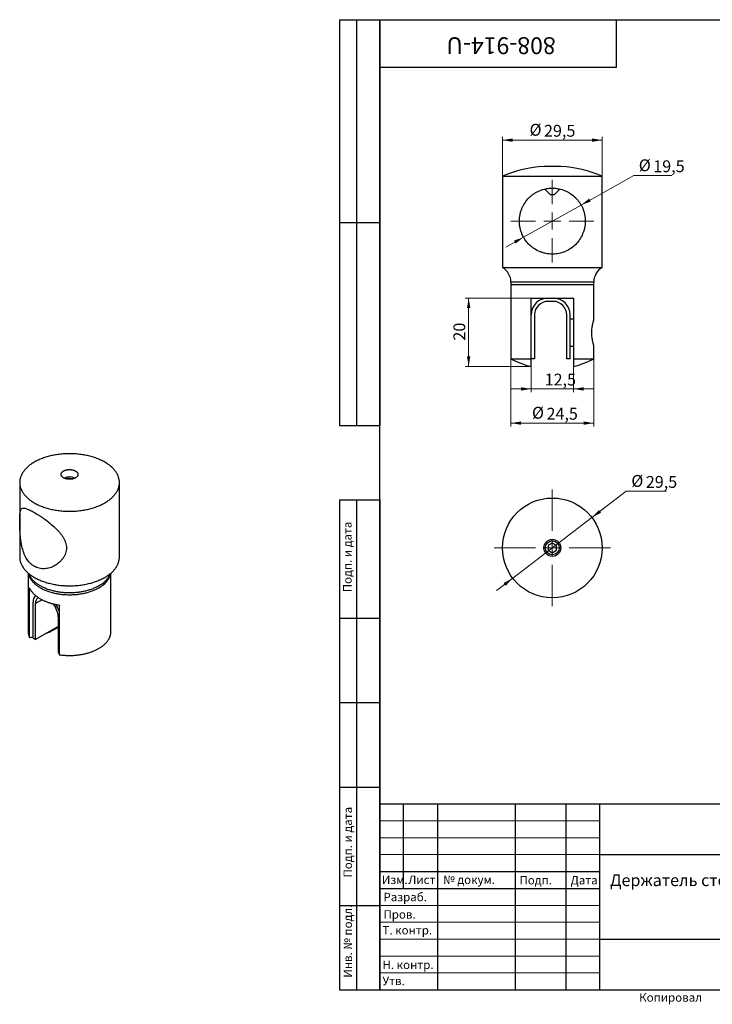
# Model space of a CAD drawing. Units: millimetres. Extents: x -87 to 249, y -18 to 292.
# Drawn here: x -87 to 118, y 1 to 292 of the extents above; entities that cross this region are included whole.
import ezdxf

# ---------------------------------------------------------------- set-up
doc = ezdxf.new("R2010")
doc.units = ezdxf.units.MM
doc.styles.add('SLDTEXTSTYLE0', font='TXT', dxfattribs={"width": 0.7, "bigfont": 'bigfont'})
doc.styles.add('SLDTEXTSTYLE1', font='TXT', dxfattribs={"width": 0.7})
doc.dimstyles.new('SLDDIMSTYLE0', dxfattribs={"dimtxt": 3.5, "dimasz": 3, "dimexe": 0, "dimexo": 0.0625, "dimgap": 0.875, "dimtad": 2, "dimdec": 3, "dimrnd": 1e-09, "dimzin": 12, "dimdsep": 46, "dimtxsty": 'SLDTEXTSTYLE1', "dimsah": 1, "dimcen": 0.09, "dimadec": 0, "dimazin": 3, "dimtfac": 1, "dimtdec": 3, "dimtofl": 0, "dimtmove": 0, "dimatfit": 3, "dimfxl": 1, "dimfrac": 2, "dimtolj": 1, "dimtzin": 12, "dimarcsym": 0})
doc.dimstyles.new('SLDDIMSTYLE1', dxfattribs={"dimtxt": 3.5, "dimasz": 3, "dimexe": 0, "dimexo": 0.0625, "dimgap": 0.875, "dimtad": 2, "dimdec": 3, "dimrnd": 1e-09, "dimzin": 12, "dimdsep": 46, "dimtxsty": 'SLDTEXTSTYLE1', "dimsah": 1, "dimcen": 0.09, "dimadec": 0, "dimazin": 3, "dimtfac": 1, "dimtdec": 3, "dimtmove": 0, "dimatfit": 0, "dimfxl": 1, "dimfrac": 2, "dimtolj": 1, "dimtzin": 12, "dimarcsym": 0})
doc.dimstyles.new('SLDDIMSTYLE2', dxfattribs={"dimtxt": 3.5, "dimasz": 3, "dimexe": 0, "dimexo": 0.0625, "dimgap": 0.875, "dimtad": 2, "dimdec": 0, "dimrnd": 1e-09, "dimzin": 12, "dimdsep": 46, "dimtxsty": 'SLDTEXTSTYLE1', "dimsah": 1, "dimcen": 0.09, "dimadec": 0, "dimazin": 3, "dimtfac": 1, "dimtdec": 3, "dimtofl": 0, "dimtmove": 0, "dimatfit": 3, "dimfxl": 1, "dimfrac": 2, "dimtolj": 1, "dimtzin": 12, "dimarcsym": 0})
doc.dimstyles.new('SLDDIMSTYLE3', dxfattribs={"dimtxt": 3.5, "dimasz": 3, "dimexe": 0, "dimexo": 0.0625, "dimgap": 0.875, "dimtad": 0, "dimtih": 1, "dimtoh": 1, "dimdec": 3, "dimrnd": 1e-09, "dimzin": 12, "dimdsep": 46, "dimtxsty": 'SLDTEXTSTYLE1', "dimsah": 1, "dimcen": 0, "dimadec": 0, "dimazin": 3, "dimtfac": 1, "dimtdec": 3, "dimtmove": 0, "dimatfit": 3, "dimfxl": 1, "dimfrac": 2, "dimtolj": 1, "dimtzin": 12, "dimarcsym": 0})

# ---------------------------------------------------------------- blocks, each defined once
blk = doc.blocks.new('_D')
at = {"color": 7, "linetype": 'Continuous', "lineweight": 0}
for p, q in [((56.23, 245.67), (56.23, 257.37)), ((85.73, 256.37), (56.23, 256.37)), ((85.73, 245.67), (85.73, 257.37))]:
    blk.add_line(p, q, dxfattribs=at)
at = {"color": 7, "linetype": 'Continuous', "lineweight": 18}
for points in [[(56.23, 256.37), (59.23, 255.87), (59.23, 256.87)], [(85.73, 256.37), (82.73, 256.87), (82.73, 255.87)]]:
    blk.add_solid(points, dxfattribs=at)
at = {"color": 7, "linetype": 'Continuous', "lineweight": 18, "char_height": 3.5, "attachment_point": 1, "style": 'SLDTEXTSTYLE1'}
for s, insert in [('%%c', (64.24, 261.18)), ('29,5', (68.52, 260.89))]:
    blk.add_mtext(s, dxfattribs=dict(at, insert=insert))
blk = doc.blocks.new('_D_1')
at = {"color": 7, "linetype": 'Continuous', "lineweight": 0}
for p, q in [((58.73, 191.67), (58.73, 171.66)), ((83.23, 191.67), (83.23, 171.66)), ((83.23, 172.66), (58.73, 172.66))]:
    blk.add_line(p, q, dxfattribs=at)
at = {"color": 7, "linetype": 'Continuous', "lineweight": 18}
for points in [[(58.73, 172.66), (61.73, 172.16), (61.73, 173.16)], [(83.23, 172.66), (80.23, 173.16), (80.23, 172.16)]]:
    blk.add_solid(points, dxfattribs=at)
at = {"color": 7, "linetype": 'Continuous', "lineweight": 18, "char_height": 3.5, "attachment_point": 1, "style": 'SLDTEXTSTYLE1'}
for s, insert in [('%%c', (64.97, 177.47)), ('24,5', (69.26, 177.18))]:
    blk.add_mtext(s, dxfattribs=dict(at, insert=insert))
blk = doc.blocks.new('_D_2')
at = {"color": 7, "linetype": 'Continuous', "lineweight": 0}
for p, q in [((64.73, 189.42), (64.73, 181.78)), ((77.23, 189.42), (77.23, 181.78)), ((64.73, 182.78), (58.73, 182.78)), ((64.73, 182.78), (77.23, 182.78)), ((77.23, 182.78), (83.23, 182.78))]:
    blk.add_line(p, q, dxfattribs=at)
at = {"color": 7, "linetype": 'Continuous', "lineweight": 18}
for points in [[(64.73, 182.78), (61.73, 183.28), (61.73, 182.28)], [(77.23, 182.78), (80.23, 182.28), (80.23, 183.28)]]:
    blk.add_solid(points, dxfattribs=at)
at = {"color": 7, "linetype": 'Continuous', "lineweight": 18, "insert": (68.72, 187.29), "char_height": 3.5, "attachment_point": 1, "style": 'SLDTEXTSTYLE1'}
blk.add_mtext('12,5', dxfattribs=at)
blk = doc.blocks.new('_D_3')
at = {"color": 7, "linetype": 'Continuous', "lineweight": 0}
for p, q in [((64.73, 209.67), (45.23, 209.67)), ((46.23, 209.67), (46.23, 189.42)), ((64.73, 189.42), (45.23, 189.42))]:
    blk.add_line(p, q, dxfattribs=at)
at = {"color": 7, "linetype": 'Continuous', "lineweight": 18}
for points in [[(46.23, 209.67), (45.73, 206.67), (46.73, 206.67)], [(46.23, 189.42), (46.73, 192.42), (45.73, 192.42)]]:
    blk.add_solid(points, dxfattribs=at)
at = {"color": 7, "linetype": 'Continuous', "lineweight": 18, "insert": (41.72, 197.07), "char_height": 3.5, "attachment_point": 1, "rotation": 90, "style": 'SLDTEXTSTYLE1'}
blk.add_mtext('20', dxfattribs=at)
blk = doc.blocks.new('_D_4')
at = {"color": 7, "linetype": 'Continuous', "lineweight": 0}
for p, q in [((79.5, 237.18), (95.06, 245.87)), ((95.06, 245.87), (106.36, 245.87)), ((62.47, 227.66), (79.5, 237.18)), ((62.47, 227.66), (57.24, 224.74))]:
    blk.add_line(p, q, dxfattribs=at)
at = {"color": 7, "linetype": 'Continuous', "lineweight": 18}
for points in [[(79.5, 237.18), (82.36, 238.2), (81.87, 239.08)], [(62.47, 227.66), (59.61, 226.64), (60.1, 225.76)]]:
    blk.add_solid(points, dxfattribs=at)
at = {"color": 7, "linetype": 'Continuous', "lineweight": 18, "char_height": 3.5, "attachment_point": 1, "style": 'SLDTEXTSTYLE1'}
for s, insert in [('%%c', (96.56, 250.68)), ('19,5', (100.85, 250.39))]:
    blk.add_mtext(s, dxfattribs=dict(at, insert=insert))
blk = doc.blocks.new('SW_CENTERMARKSYMBOL_0')
at = {"color": 0, "linetype": 'Continuous', "lineweight": 18}
for p, q in [((0, 5), (0, 12.25)), ((-5, 0), (-12.25, 0)), ((0, 0), (-2.5, 0)), ((0, 0), (0, 2.5)), ((0, 0), (0, -2.5)), ((0, 0), (2.5, 0)), ((5, 0), (12.25, 0)), ((0, -5), (0, -12.25))]:
    blk.add_line(p, q, dxfattribs=at)
blk = doc.blocks.new('_D_6')
at = {"color": 7, "linetype": 'Continuous', "lineweight": 0}
for p, q in [((82.7, 144.72), (92.86, 152.5)), ((92.86, 152.5), (104.79, 152.5)), ((59.27, 126.78), (82.7, 144.72)), ((59.27, 126.78), (54.51, 123.13))]:
    blk.add_line(p, q, dxfattribs=at)
at = {"color": 7, "linetype": 'Continuous', "lineweight": 18}
for points in [[(82.7, 144.72), (85.38, 146.14), (84.77, 146.94)], [(59.27, 126.78), (56.59, 125.35), (57.2, 124.56)]]:
    blk.add_solid(points, dxfattribs=at)
at = {"color": 7, "linetype": 'Continuous', "lineweight": 18, "char_height": 3.5, "attachment_point": 1, "style": 'SLDTEXTSTYLE1'}
for s, insert in [('%%c', (94.36, 157.31)), ('29,5', (98.64, 157.01))]:
    blk.add_mtext(s, dxfattribs=dict(at, insert=insert))
blk = doc.blocks.new('SW_CENTERMARKSYMBOL_1')
at = {"color": 0, "linetype": 'Continuous', "lineweight": 18}
for p, q in [((0, 5), (0, 17.25)), ((-5, 0), (-17.25, 0)), ((0, 0), (-2.5, 0)), ((0, 0), (0, 2.5)), ((0, 0), (0, -2.5)), ((0, 0), (2.5, 0)), ((5, 0), (17.25, 0)), ((0, -5), (0, -17.25))]:
    blk.add_line(p, q, dxfattribs=at)

msp = doc.modelspace()

# ---------------------------------------------------------------- linework, layer by layer
at = {"color": 7, "linetype": 'Continuous', "lineweight": 25}
for p, q in [((8, 292), (20, 292)), ((8, 292), (8, 172)), ((13, 292), (13, 172)), ((20, 5), (20, 292)), ((20, 292), (205, 292)), ((20, 278), (20, 292)), ((20, 292), (90, 292)), ((20, 292), (20, 172)), ((90, 278), (90, 292)), ((90, 292), (157, 292)), ((20, 278), (90, 278)), ((73.4843, 248.5861), (68.4843, 248.5861)), ((56.2343, 245.6689), (56.2343, 218.6689)), ((56.2343, 245.6689), (70.9843, 245.6689)), ((70.9843, 245.6689), (85.7343, 245.6689)), ((85.7343, 218.6689), (85.7343, 245.6689)), ((68.7643, 241.889), (70.3593, 240.2939)), ((71.6093, 240.2939), (73.2008, 241.8854)), ((70.3593, 240.2939), (71.6093, 240.2939)), ((8, 232), (20, 232)), ((56.2343, 218.6689), (70.9843, 218.6689)), ((70.9843, 218.6689), (85.7343, 218.6689)), ((58.7343, 214.3388), (58.7343, 213.6689)), ((70.9843, 214.3388), (58.7343, 214.3388)), ((58.7343, 213.6689), (58.7343, 191.6689)), ((58.7343, 213.6689), (70.9843, 213.6689)), ((58.7343, 213.6689), (83.2343, 213.6689)), ((83.2343, 214.3388), (70.9843, 214.3388)), ((70.9843, 213.6689), (83.2343, 213.6689)), ((83.2343, 213.6689), (83.2343, 214.3388)), ((83.2343, 203.0469), (83.2343, 213.6689)), ((64.7343, 209.6689), (77.2343, 209.6689)), ((64.7343, 191.6689), (64.7343, 209.6689)), ((71.2343, 208.6689), (69.7343, 208.6689)), ((77.2343, 209.6689), (77.2343, 191.6689)), ((65.7343, 204.6689), (65.7343, 191.6689)), ((75.2343, 191.6689), (75.2343, 204.6689)), ((76.2343, 191.6689), (76.2343, 204.6689)), ((77.2343, 203.4162), (76.2343, 203.4162)), ((76.2343, 195.4162), (77.2343, 195.4162)), ((83.2343, 191.6689), (83.2343, 195.7854)), ((58.7343, 191.6689), (64.7343, 191.6689)), ((65.7343, 191.6689), (64.7343, 191.6689)), ((64.7343, 189.4162), (64.7343, 191.6689)), ((76.2343, 191.6689), (75.2343, 191.6689)), ((77.2343, 191.6689), (83.2343, 191.6689)), ((77.2343, 191.6689), (77.2343, 189.4162)), ((8, 172), (20, 172)), ((-86.5946, 155.0904), (-86.5946, 133.0438)), ((-73.3065, 156.4444), (-73.4457, 156.364)), ((-72.2182, 156.4056), (-72.7142, 156.1193)), ((-70.824, 156.19), (-72.2182, 156.4056)), ((-72.2182, 156.0454), (-72.2182, 156.4056)), ((-70.8095, 156.1587), (-70.824, 156.19)), ((-70.824, 156.1549), (-70.824, 156.19)), ((-70.2436, 156.364), (-70.3828, 156.4444)), ((-57.0946, 133.0438), (-57.0946, 155.0904)), ((8, 150), (20, 150)), ((8, 150), (8, 5)), ((13, 150), (13, 5)), ((20, 150), (20, 5)), ((70.9843, 137.1917), (69.7343, 136.47)), ((72.2343, 136.47), (70.9843, 137.1917)), ((69.7343, 136.47), (69.7343, 135.0267)), ((69.7343, 135.0267), (70.9843, 134.305)), ((70.9843, 134.305), (72.2343, 135.0267)), ((72.2343, 135.0267), (72.2343, 136.47)), ((-84.0946, 128.3009), (-84.0946, 110.9972)), ((-59.5946, 110.9972), (-59.5946, 128.3009)), ((-83.7139, 109.2478), (-83.7139, 123.9456)), ((-82.628, 109.0583), (-82.628, 119.6733)), ((-79.9595, 120.3974), (-81.9209, 119.2651)), ((-81.9209, 108.6501), (-81.9209, 119.2651)), ((-74.8751, 118.843), (-74.8751, 104.1453)), ((-75.2034, 115.3872), (-75.2034, 104.7721)), ((8, 115), (20, 115)), ((-75.2034, 112.528), (-81.9209, 108.6501)), ((-82.628, 109.0583), (-81.9209, 108.6501)), ((-75.2034, 104.7721), (-74.8751, 104.5826)), ((8, 90), (20, 90)), ((8, 65), (20, 65)), ((20, 5), (20, 60)), ((20, 60), (205, 60)), ((27, 35), (27, 60)), ((37, 60), (37, 5)), ((60, 60), (60, 5)), ((75, 60), (75, 5)), ((85, 5), (85, 60)), ((85, 45), (205, 45)), ((20, 40), (85, 40)), ((20, 35), (85, 35)), ((8, 30), (20, 30)), ((85, 20), (205, 20)), ((8, 5), (20, 5)), ((20, 5), (205, 5)), ((20, 5), (205, 5))]:
    msp.add_line(p, q, dxfattribs=at)
at = {"color": 7, "linetype": 'Continuous', "lineweight": 18}
for p, q in [((20, 55), (85, 55)), ((20, 50), (85, 50)), ((20, 45), (85, 45)), ((20, 30), (85, 30)), ((20, 25), (85, 25)), ((20, 20), (85, 20)), ((20, 15), (85, 15)), ((20, 10), (85, 10))]:
    msp.add_line(p, q, dxfattribs=at)
at = {"color": 7, "linetype": 'Continuous', "lineweight": 25, "flags": 128}
for points in [[(-61.4148, 161.1115), (-61.6914, 161.267), (-61.975, 161.4183), (-62.2653, 161.5653), (-62.5622, 161.7078), (-62.8654, 161.8458), (-63.1748, 161.9792), (-63.4901, 162.1079), (-63.8112, 162.2317), (-64.1378, 162.3507), (-64.4696, 162.4646), (-64.8065, 162.5736), (-65.1483, 162.6774), (-65.4946, 162.776), (-65.8453, 162.8693), (-66.2001, 162.9573), (-66.5587, 163.0399), (-66.921, 163.117), (-67.2866, 163.1887), (-67.6554, 163.2548), (-68.0271, 163.3153), (-68.4013, 163.3702), (-68.7779, 163.4194), (-69.1567, 163.4629), (-69.5372, 163.5006), (-69.9194, 163.5326), (-70.3028, 163.5588), (-70.6874, 163.5792), (-71.0727, 163.5938), (-71.4585, 163.6025), (-71.8446, 163.6054), (-72.2307, 163.6025), (-72.6166, 163.5938), (-73.0019, 163.5792), (-73.3864, 163.5588), (-73.7699, 163.5326), (-74.152, 163.5006), (-74.5326, 163.4629), (-74.9113, 163.4194), (-75.288, 163.3702), (-75.6622, 163.3153), (-76.0339, 163.2548), (-76.4026, 163.1887), (-76.7683, 163.117), (-77.1306, 163.0399), (-77.4892, 162.9573), (-77.844, 162.8693), (-78.1947, 162.776), (-78.541, 162.6774), (-78.8827, 162.5736), (-79.2196, 162.4646), (-79.5515, 162.3507), (-79.8781, 162.2317), (-80.1991, 162.1079), (-80.5145, 161.9792), (-80.8239, 161.8458), (-81.1271, 161.7078), (-81.424, 161.5653), (-81.7143, 161.4183), (-81.9979, 161.267), (-82.2745, 161.1115), (-82.5439, 160.9518), (-82.806, 160.7881), (-83.0606, 160.6205), (-83.3075, 160.4491), (-83.5466, 160.274), (-83.7776, 160.0954), (-84.0005, 159.9134), (-84.215, 159.728), (-84.4211, 159.5395), (-84.6185, 159.3479), (-84.8072, 159.1535), (-84.987, 158.9562), (-85.1578, 158.7562), (-85.3194, 158.5538), (-85.4719, 158.349), (-85.6149, 158.1419), (-85.7486, 157.9328), (-85.8727, 157.7217), (-85.9872, 157.5088), (-86.092, 157.2943), (-86.1871, 157.0782), (-86.2723, 156.8608), (-86.3476, 156.6422), (-86.413, 156.4225), (-86.4684, 156.2019), (-86.5138, 155.9805), (-86.5492, 155.7585), (-86.5744, 155.5361), (-86.5896, 155.3133), (-86.5946, 155.0904), (-86.5896, 154.8675), (-86.5744, 154.6448), (-86.5492, 154.4224), (-86.5138, 154.2004), (-86.4684, 153.979), (-86.413, 153.7584), (-86.3476, 153.5387), (-86.2723, 153.3201), (-86.1871, 153.1027), (-86.092, 152.8866), (-85.9872, 152.6721), (-85.8727, 152.4592), (-85.7486, 152.2481), (-85.6149, 152.0389), (-85.4719, 151.8319), (-85.3194, 151.6271), (-85.1578, 151.4246), (-84.987, 151.2247), (-84.8072, 151.0274), (-84.6185, 150.8329), (-84.4211, 150.6414), (-84.215, 150.4528), (-84.0005, 150.2675), (-83.7776, 150.0855), (-83.5466, 149.9068), (-83.3075, 149.7318), (-83.0606, 149.5604), (-82.806, 149.3928), (-82.5439, 149.2291), (-82.2745, 149.0694), (-81.9979, 148.9139), (-81.7143, 148.7626), (-81.424, 148.6156), (-81.1271, 148.4731), (-80.8239, 148.335), (-80.5145, 148.2017), (-80.1991, 148.073), (-79.8781, 147.9492), (-79.5515, 147.8302), (-79.2196, 147.7162), (-78.8827, 147.6073), (-78.541, 147.5035), (-78.1947, 147.4049), (-77.844, 147.3116), (-77.4892, 147.2236), (-77.1306, 147.141), (-76.7683, 147.0639), (-76.4026, 146.9922), (-76.0339, 146.9261), (-75.6622, 146.8656), (-75.288, 146.8107), (-74.9113, 146.7615), (-74.5326, 146.718), (-74.152, 146.6803), (-73.7699, 146.6483), (-73.3864, 146.6221), (-73.0019, 146.6017), (-72.6166, 146.5871), (-72.2307, 146.5784), (-71.8446, 146.5755), (-71.4585, 146.5784), (-71.0727, 146.5871), (-70.6874, 146.6017), (-70.3028, 146.6221), (-69.9194, 146.6483), (-69.5372, 146.6803), (-69.1567, 146.718), (-68.7779, 146.7615), (-68.4013, 146.8107), (-68.0271, 146.8656), (-67.6554, 146.9261), (-67.2866, 146.9922), (-66.921, 147.0639), (-66.5587, 147.141), (-66.2001, 147.2236), (-65.8453, 147.3116), (-65.4946, 147.4049), (-65.1483, 147.5035), (-64.8065, 147.6073), (-64.4696, 147.7162), (-64.1378, 147.8302), (-63.8112, 147.9492), (-63.4901, 148.073), (-63.1748, 148.2017), (-62.8654, 148.335), (-62.5622, 148.4731), (-62.2653, 148.6156), (-61.975, 148.7626), (-61.6914, 148.9139), (-61.4148, 149.0694), (-61.1454, 149.2291), (-60.8833, 149.3928), (-60.6286, 149.5604), (-60.3817, 149.7318), (-60.1427, 149.9068), (-59.9116, 150.0855), (-59.6888, 150.2675), (-59.4742, 150.4528), (-59.2682, 150.6414), (-59.0708, 150.8329), (-58.8821, 151.0274), (-58.7023, 151.2247), (-58.5315, 151.4246), (-58.3698, 151.6271), (-58.2174, 151.8319), (-58.0743, 152.0389), (-57.9407, 152.2481), (-57.8166, 152.4592), (-57.702, 152.6721), (-57.5972, 152.8866), (-57.5022, 153.1027), (-57.417, 153.3201), (-57.3416, 153.5387), (-57.2762, 153.7584), (-57.2208, 153.979), (-57.1754, 154.2004), (-57.1401, 154.4224), (-57.1149, 154.6448), (-57.0997, 154.8675), (-57.0946, 155.0904), (-57.0997, 155.3133), (-57.1149, 155.5361), (-57.1401, 155.7585), (-57.1754, 155.9805), (-57.2208, 156.2019), (-57.2762, 156.4225), (-57.3416, 156.6422), (-57.417, 156.8608), (-57.5022, 157.0782), (-57.5972, 157.2943), (-57.702, 157.5088), (-57.8166, 157.7217), (-57.9407, 157.9328), (-58.0743, 158.1419), (-58.2174, 158.349), (-58.3698, 158.5538), (-58.5315, 158.7562), (-58.7023, 158.9562), (-58.8821, 159.1535), (-59.0708, 159.3479), (-59.2682, 159.5395), (-59.4742, 159.728), (-59.6888, 159.9134), (-59.9116, 160.0954), (-60.1427, 160.274), (-60.3817, 160.4491), (-60.6286, 160.6205), (-60.8833, 160.7881), (-61.1454, 160.9518), (-61.4148, 161.1115)], [(-73.6124, 156.4519), (-73.691, 156.4994), (-73.7658, 156.5489), (-73.8366, 156.6004), (-73.9033, 156.6536), (-73.9658, 156.7086), (-74.0238, 156.7651), (-74.0773, 156.8231), (-74.1262, 156.8824), (-74.1703, 156.943), (-74.2097, 157.0046), (-74.2441, 157.0672), (-74.2736, 157.1307), (-74.298, 157.1949), (-74.3173, 157.2596), (-74.3315, 157.3248), (-74.3406, 157.3903), (-74.3445, 157.456), (-74.3432, 157.5217), (-74.3367, 157.5873), (-74.3251, 157.6527), (-74.3083, 157.7176), (-74.2864, 157.7821), (-74.2595, 157.846), (-74.2275, 157.909), (-74.1906, 157.9712), (-74.1489, 158.0323), (-74.1023, 158.0923), (-74.0511, 158.1509), (-73.9953, 158.2082), (-73.9351, 158.264), (-73.8705, 158.3181), (-73.8017, 158.3704), (-73.7289, 158.4209), (-73.6522, 158.4694), (-73.5717, 158.5159), (-73.4876, 158.5602), (-73.4002, 158.6022), (-73.3095, 158.6419), (-73.2158, 158.6792), (-73.1192, 158.714), (-73.02, 158.7462), (-72.9183, 158.7758), (-72.8145, 158.8026), (-72.7086, 158.8267), (-72.6009, 158.848), (-72.4917, 158.8665), (-72.3811, 158.882), (-72.2694, 158.8947), (-72.1568, 158.9043), (-72.0436, 158.9111), (-71.93, 158.9148), (-71.8162, 158.9155), (-71.7024, 158.9133), (-71.589, 158.9081), (-71.4761, 158.8999), (-71.3639, 158.8887), (-71.2527, 158.8746), (-71.1428, 158.8576), (-71.0343, 158.8377), (-70.9275, 158.815), (-70.8226, 158.7895), (-70.7198, 158.7613), (-70.6194, 158.7304), (-70.5214, 158.6969), (-70.4263, 158.6609), (-70.334, 158.6224), (-70.2449, 158.5815), (-70.1592, 158.5383), (-70.0769, 158.4929), (-69.9982, 158.4454), (-69.9234, 158.3959), (-69.8526, 158.3445), (-69.7859, 158.2912), (-69.7235, 158.2363), (-69.6655, 158.1798), (-69.612, 158.1218), (-69.5631, 158.0624), (-69.5189, 158.0019), (-69.4796, 157.9402), (-69.4452, 157.8776), (-69.4157, 157.8141), (-69.3913, 157.7499), (-69.372, 157.6852), (-69.3577, 157.62), (-69.3487, 157.5545), (-69.3448, 157.4888), (-69.3461, 157.4231), (-69.3526, 157.3575), (-69.3642, 157.2922), (-69.381, 157.2272), (-69.4029, 157.1627), (-69.4298, 157.0989), (-69.4618, 157.0358), (-69.4987, 156.9737), (-69.5404, 156.9125), (-69.5869, 156.8526), (-69.6382, 156.7939), (-69.6939, 156.7366), (-69.7542, 156.6809), (-69.8188, 156.6268), (-69.8875, 156.5744), (-69.9604, 156.5239), (-70.0371, 156.4754), (-70.1176, 156.4289), (-70.2016, 156.3846), (-70.2891, 156.3426), (-70.3798, 156.3029), (-70.4735, 156.2656), (-70.5701, 156.2308), (-70.6693, 156.1986), (-70.7709, 156.1691), (-70.8748, 156.1422), (-70.9807, 156.1181), (-71.0884, 156.0968), (-71.1976, 156.0784), (-71.3082, 156.0628), (-71.4199, 156.0502), (-71.5324, 156.0405), (-71.6457, 156.0338), (-71.7593, 156.03), (-71.8731, 156.0293), (-71.9868, 156.0315), (-72.1003, 156.0368), (-72.2132, 156.045), (-72.3254, 156.0561), (-72.4365, 156.0702), (-72.5465, 156.0872), (-72.655, 156.1071), (-72.7618, 156.1298), (-72.8667, 156.1553), (-72.9695, 156.1835), (-73.0699, 156.2144), (-73.1678, 156.2479), (-73.263, 156.284), (-73.3552, 156.3225), (-73.4443, 156.3633), (-73.5301, 156.4065), (-73.6124, 156.4519)], [(-86.5946, 133.0438), (-86.5896, 132.8209), (-86.5744, 132.5982), (-86.5492, 132.3758), (-86.5138, 132.1538), (-86.4684, 131.9324), (-86.413, 131.7118), (-86.3476, 131.4921), (-86.2723, 131.2735), (-86.1871, 131.0561), (-86.092, 130.84), (-85.9872, 130.6255), (-85.8727, 130.4126), (-85.7486, 130.2015), (-85.6149, 129.9923), (-85.4719, 129.7853), (-85.3194, 129.5805), (-85.1578, 129.378), (-84.987, 129.1781), (-84.8072, 128.9808), (-84.6185, 128.7863), (-84.4211, 128.5948), (-84.215, 128.4062), (-84.0005, 128.2209), (-83.7776, 128.0389), (-83.5466, 127.8602), (-83.3075, 127.6852), (-83.0606, 127.5138), (-82.806, 127.3462), (-82.5439, 127.1825), (-82.2745, 127.0228), (-81.9979, 126.8673), (-81.7143, 126.716), (-81.424, 126.569), (-81.1271, 126.4265), (-80.8239, 126.2884), (-80.5145, 126.1551), (-80.1991, 126.0264), (-79.8781, 125.9026), (-79.5515, 125.7836), (-79.2196, 125.6696), (-78.8827, 125.5607), (-78.541, 125.4569), (-78.1947, 125.3583), (-77.844, 125.265), (-77.4892, 125.177), (-77.1306, 125.0944), (-76.7683, 125.0173), (-76.4026, 124.9456), (-76.0339, 124.8795), (-75.6622, 124.819), (-75.288, 124.7641), (-74.9113, 124.7149), (-74.5326, 124.6714), (-74.152, 124.6337), (-73.7699, 124.6017), (-73.3864, 124.5755), (-73.0019, 124.5551), (-72.6166, 124.5405), (-72.2307, 124.5318), (-71.8446, 124.5289), (-71.4585, 124.5318), (-71.0727, 124.5405), (-70.6874, 124.5551), (-70.3028, 124.5755), (-69.9194, 124.6017), (-69.5372, 124.6337), (-69.1567, 124.6714), (-68.7779, 124.7149), (-68.4013, 124.7641), (-68.0271, 124.819), (-67.6554, 124.8795), (-67.2866, 124.9456), (-66.921, 125.0173), (-66.5587, 125.0944), (-66.2001, 125.177), (-65.8453, 125.265), (-65.4946, 125.3583), (-65.1483, 125.4569), (-64.8065, 125.5607), (-64.4696, 125.6696), (-64.1378, 125.7836), (-63.8112, 125.9026), (-63.4901, 126.0264), (-63.1748, 126.1551), (-62.8654, 126.2884), (-62.5622, 126.4265), (-62.2653, 126.569), (-61.975, 126.716), (-61.6914, 126.8673), (-61.4148, 127.0228), (-61.1454, 127.1825), (-60.8833, 127.3462), (-60.6286, 127.5138), (-60.3817, 127.6852), (-60.1427, 127.8602), (-59.9116, 128.0389), (-59.6888, 128.2209), (-59.4742, 128.4062), (-59.2682, 128.5948), (-59.0708, 128.7863), (-58.8821, 128.9808), (-58.7023, 129.1781), (-58.5315, 129.378), (-58.3698, 129.5805), (-58.2174, 129.7853), (-58.0743, 129.9923), (-57.9407, 130.2015), (-57.8166, 130.4126), (-57.702, 130.6255), (-57.5972, 130.84), (-57.5022, 131.0561), (-57.417, 131.2735), (-57.3416, 131.4921), (-57.2762, 131.7118), (-57.2208, 131.9324), (-57.1754, 132.1538), (-57.1401, 132.3758), (-57.1149, 132.5982), (-57.0997, 132.8209), (-57.0946, 133.0438)], [(-84.0321, 128.2476), (-84.0275, 128.2219), (-83.9898, 128.0381), (-83.9438, 127.8549), (-83.8895, 127.6724), (-83.8269, 127.4908), (-83.7562, 127.3103), (-83.6772, 127.1308), (-83.5902, 126.9526), (-83.4951, 126.7758), (-83.392, 126.6005), (-83.281, 126.4268), (-83.1622, 126.2549), (-83.0356, 126.0848), (-82.9013, 125.9167), (-82.7595, 125.7506), (-82.6101, 125.5868), (-82.4534, 125.4253), (-82.2895, 125.2661), (-82.1184, 125.1096), (-81.9402, 124.9556), (-81.7551, 124.8045), (-81.5632, 124.6561), (-81.3647, 124.5107), (-81.1596, 124.3684), (-80.9482, 124.2292), (-80.7305, 124.0933), (-80.5067, 123.9606), (-80.277, 123.8315), (-80.0415, 123.7058), (-79.8004, 123.5837), (-79.5538, 123.4653), (-79.302, 123.3507), (-79.045, 123.24), (-78.7831, 123.1331), (-78.5165, 123.0303), (-78.2452, 122.9315), (-77.9696, 122.8368), (-77.6898, 122.7463), (-77.406, 122.6601), (-77.1184, 122.5783), (-76.8272, 122.5008), (-76.5325, 122.4277), (-76.2346, 122.3591), (-75.9338, 122.295), (-75.6301, 122.2355), (-75.3238, 122.1806), (-75.0152, 122.1303), (-74.7043, 122.0848), (-74.3916, 122.0439), (-74.077, 122.0078), (-73.761, 121.9764), (-73.4436, 121.9499), (-73.1251, 121.9281), (-72.8058, 121.9112), (-72.4858, 121.8991), (-72.1653, 121.8918), (-71.8446, 121.8894), (-71.524, 121.8918), (-71.2035, 121.8991), (-70.8835, 121.9112), (-70.5642, 121.9281), (-70.2457, 121.9499), (-69.9283, 121.9764), (-69.6123, 122.0078), (-69.2977, 122.0439), (-68.9849, 122.0848), (-68.6741, 122.1303), (-68.3654, 122.1806), (-68.0592, 122.2355), (-67.7555, 122.295), (-67.4546, 122.3591), (-67.1568, 122.4277), (-66.8621, 122.5008), (-66.5709, 122.5783), (-66.2833, 122.6601), (-65.9994, 122.7463), (-65.7196, 122.8368), (-65.444, 122.9315), (-65.1728, 123.0303), (-64.9062, 123.1331), (-64.6443, 123.24), (-64.3873, 123.3507), (-64.1355, 123.4653), (-63.8889, 123.5837), (-63.6478, 123.7058), (-63.4123, 123.8315), (-63.1826, 123.9606), (-62.9588, 124.0933), (-62.7411, 124.2292), (-62.5297, 124.3684), (-62.3246, 124.5107), (-62.1261, 124.6561), (-61.9342, 124.8045), (-61.7491, 124.9556), (-61.5709, 125.1096), (-61.3998, 125.2661), (-61.2358, 125.4253), (-61.0791, 125.5868), (-60.9298, 125.7506), (-60.788, 125.9167), (-60.6537, 126.0848), (-60.5271, 126.2549), (-60.4083, 126.4268), (-60.2973, 126.6005), (-60.1942, 126.7758), (-60.0991, 126.9526), (-60.012, 127.1308), (-59.9331, 127.3103), (-59.8623, 127.4908), (-59.7998, 127.6724), (-59.7455, 127.8549), (-59.6994, 128.0381), (-59.6617, 128.2219), (-59.6572, 128.2476)], [(-84.0321, 128.2476), (-84.0275, 128.2219), (-83.9898, 128.0381), (-83.9438, 127.8549), (-83.8895, 127.6724), (-83.8269, 127.4908), (-83.7562, 127.3103), (-83.6772, 127.1308), (-83.5902, 126.9526), (-83.4951, 126.7758), (-83.392, 126.6005), (-83.281, 126.4268), (-83.1622, 126.2549), (-83.0356, 126.0848), (-82.9013, 125.9167), (-82.7595, 125.7506), (-82.6101, 125.5868), (-82.4534, 125.4253), (-82.2895, 125.2661), (-82.1184, 125.1096), (-81.9402, 124.9556), (-81.7551, 124.8045), (-81.5632, 124.6561), (-81.3647, 124.5107), (-81.1596, 124.3684), (-80.9482, 124.2292), (-80.7305, 124.0933), (-80.5067, 123.9606), (-80.277, 123.8315), (-80.0415, 123.7058), (-79.8004, 123.5837), (-79.5538, 123.4653), (-79.302, 123.3507), (-79.045, 123.24), (-78.7831, 123.1331), (-78.5165, 123.0303), (-78.2452, 122.9315), (-77.9696, 122.8368), (-77.6898, 122.7463), (-77.406, 122.6601), (-77.1184, 122.5783), (-76.8272, 122.5008), (-76.5325, 122.4277), (-76.2346, 122.3591), (-75.9338, 122.295), (-75.6301, 122.2355), (-75.3238, 122.1806), (-75.0152, 122.1303), (-74.7043, 122.0848), (-74.3916, 122.0439), (-74.077, 122.0078), (-73.761, 121.9764), (-73.4436, 121.9499), (-73.1251, 121.9281), (-72.8058, 121.9112), (-72.4858, 121.8991), (-72.1653, 121.8918), (-71.8446, 121.8894), (-71.524, 121.8918), (-71.2035, 121.8991), (-70.8835, 121.9112), (-70.5642, 121.9281), (-70.2457, 121.9499), (-69.9283, 121.9764), (-69.6123, 122.0078), (-69.2977, 122.0439), (-68.9849, 122.0848), (-68.6741, 122.1303), (-68.3654, 122.1806), (-68.0592, 122.2355), (-67.7555, 122.295), (-67.4546, 122.3591), (-67.1568, 122.4277), (-66.8621, 122.5008), (-66.5709, 122.5783), (-66.2833, 122.6601), (-65.9994, 122.7463), (-65.7196, 122.8368), (-65.444, 122.9315), (-65.1728, 123.0303), (-64.9062, 123.1331), (-64.6443, 123.24), (-64.3873, 123.3507), (-64.1355, 123.4653), (-63.8889, 123.5837), (-63.6478, 123.7058), (-63.4123, 123.8315), (-63.1826, 123.9606)], [(-59.8417, 128.0949), (-59.8623, 128.0378), (-59.9331, 127.8572), (-60.012, 127.6778), (-60.0991, 127.4996), (-60.1942, 127.3228), (-60.2973, 127.1475), (-60.4083, 126.9738), (-60.5271, 126.8019), (-60.6537, 126.6318), (-60.788, 126.4636), (-60.9298, 126.2976), (-61.0791, 126.1338), (-61.2358, 125.9722), (-61.3998, 125.8131), (-61.5709, 125.6566), (-61.7491, 125.5026), (-61.9342, 125.3514), (-62.1261, 125.2031), (-62.3246, 125.0577), (-62.5297, 124.9154), (-62.7411, 124.7762), (-62.9588, 124.6402), (-63.1826, 124.5076), (-63.4123, 124.3784), (-63.6478, 124.2528), (-63.8889, 124.1307), (-64.1355, 124.0123), (-64.3873, 123.8977), (-64.6443, 123.7869), (-64.9062, 123.6801), (-65.1728, 123.5772), (-65.444, 123.4784), (-65.7196, 123.3838), (-65.9994, 123.2933), (-66.2833, 123.2071), (-66.5709, 123.1252), (-66.8621, 123.0477), (-67.1568, 122.9747), (-67.4546, 122.906), (-67.7555, 122.842), (-68.0592, 122.7825), (-68.3654, 122.7276), (-68.6741, 122.6773), (-68.9849, 122.6317), (-69.2977, 122.5909), (-69.6123, 122.5548), (-69.9283, 122.5234), (-70.2457, 122.4968), (-70.5642, 122.4751), (-70.8835, 122.4581), (-71.2035, 122.446), (-71.524, 122.4388), (-71.8446, 122.4363), (-72.1653, 122.4388), (-72.4858, 122.446), (-72.8058, 122.4581), (-73.1251, 122.4751), (-73.4436, 122.4968), (-73.761, 122.5234), (-74.077, 122.5548), (-74.3916, 122.5909), (-74.7043, 122.6317), (-75.0152, 122.6773), (-75.3238, 122.7276), (-75.6301, 122.7825), (-75.9338, 122.842), (-76.2346, 122.906), (-76.5325, 122.9747), (-76.8272, 123.0477), (-77.1184, 123.1252), (-77.406, 123.2071), (-77.6898, 123.2933), (-77.9696, 123.3838), (-78.2452, 123.4784), (-78.5165, 123.5772), (-78.7831, 123.6801), (-79.045, 123.7869), (-79.302, 123.8977), (-79.5538, 124.0123), (-79.8004, 124.1307), (-80.0415, 124.2528), (-80.277, 124.3784), (-80.5067, 124.5076), (-80.7305, 124.6402), (-80.9482, 124.7762), (-81.1596, 124.9154), (-81.3647, 125.0577), (-81.5632, 125.2031), (-81.7551, 125.3514), (-81.9402, 125.5026), (-82.1184, 125.6566), (-82.2895, 125.8131), (-82.4534, 125.9722), (-82.6101, 126.1338), (-82.7595, 126.2976), (-82.9013, 126.4636), (-83.0356, 126.6318), (-83.1622, 126.8019), (-83.281, 126.9738), (-83.392, 127.1475), (-83.4951, 127.3228), (-83.5902, 127.4996), (-83.6772, 127.6778), (-83.7562, 127.8572), (-83.8269, 128.0378), (-83.8475, 128.0949)], [(-83.7139, 123.9456), (-83.649, 123.8048), (-83.579, 123.6649), (-83.5041, 123.5259), (-83.4243, 123.3877), (-83.3395, 123.2505), (-83.2499, 123.1144), (-83.1554, 122.9794), (-83.0562, 122.8455), (-82.9522, 122.7128), (-82.8434, 122.5814), (-82.7301, 122.4513), (-82.612, 122.3226), (-82.4895, 122.1954), (-82.3624, 122.0696), (-82.2308, 121.9453), (-82.0949, 121.8226), (-81.9546, 121.7016), (-81.81, 121.5823), (-81.6612, 121.4647), (-81.5082, 121.3489), (-81.3511, 121.2349), (-81.19, 121.1229), (-81.025, 121.0127), (-80.856, 120.9046), (-80.6832, 120.7985), (-80.5067, 120.6945), (-80.3265, 120.5926), (-80.1427, 120.4928), (-79.9554, 120.3953), (-79.7646, 120.3), (-79.5705, 120.207), (-79.3731, 120.1163), (-79.1725, 120.028), (-78.9688, 119.9421), (-78.7621, 119.8586), (-78.5525, 119.7776), (-78.34, 119.6992), (-78.1247, 119.6232), (-77.9068, 119.5498), (-77.6863, 119.4791), (-77.4634, 119.411), (-77.238, 119.3455), (-77.0104, 119.2827), (-76.7806, 119.2227), (-76.5487, 119.1654), (-76.3148, 119.1108), (-76.079, 119.0591), (-75.8414, 119.0102), (-75.6021, 118.9641), (-75.3612, 118.9208), (-75.1188, 118.8805), (-74.8751, 118.843)], [(-74.8751, 104.1453), (-74.6311, 104.1108), (-74.3859, 104.0793), (-74.1397, 104.0507), (-73.8926, 104.025), (-73.6445, 104.0022), (-73.3957, 103.9824), (-73.1463, 103.9655), (-72.8963, 103.9516), (-72.6459, 103.9406), (-72.3951, 103.9326), (-72.1441, 103.9276), (-71.893, 103.9255), (-71.6418, 103.9264), (-71.3908, 103.9303), (-71.1399, 103.9372), (-70.8893, 103.947), (-70.6392, 103.9598), (-70.3895, 103.9755), (-70.1404, 103.9942), (-69.8921, 104.0159), (-69.6446, 104.0405), (-69.398, 104.068), (-69.1524, 104.0984), (-68.908, 104.1317), (-68.6648, 104.1679), (-68.4229, 104.2069), (-68.1825, 104.2489), (-67.9436, 104.2936), (-67.7064, 104.3412), (-67.4709, 104.3916), (-67.2372, 104.4447), (-67.0055, 104.5006), (-66.7758, 104.5593), (-66.5482, 104.6206), (-66.3229, 104.6846), (-66.0999, 104.7513), (-65.8793, 104.8206), (-65.6612, 104.8925), (-65.4457, 104.967), (-65.2329, 105.044), (-65.0229, 105.1235), (-64.8157, 105.2054), (-64.6115, 105.2899), (-64.4103, 105.3767), (-64.2123, 105.4658), (-64.0175, 105.5573), (-63.8259, 105.6511), (-63.6377, 105.7471), (-63.453, 105.8453), (-63.2718, 105.9457), (-63.0942, 106.0483), (-62.9203, 106.1529), (-62.7502, 106.2595), (-62.5838, 106.3681), (-62.4214, 106.4787), (-62.2629, 106.5912), (-62.1084, 106.7055), (-61.9581, 106.8216), (-61.8119, 106.9395), (-61.6699, 107.0591), (-61.5322, 107.1804), (-61.3988, 107.3032), (-61.2698, 107.4276), (-61.1452, 107.5535), (-61.0252, 107.6809), (-60.9097, 107.8096), (-60.7988, 107.9397), (-60.6925, 108.0711), (-60.591, 108.2037), (-60.4941, 108.3374), (-60.402, 108.4723), (-60.3148, 108.6083), (-60.2324, 108.7452), (-60.1548, 108.8831), (-60.0822, 109.0219), (-60.0145, 109.1616), (-59.9518, 109.302), (-59.8941, 109.4431), (-59.8415, 109.5848), (-59.7938, 109.7272), (-59.7512, 109.8701), (-59.7138, 110.0134), (-59.6814, 110.1572), (-59.6541, 110.3013), (-59.6319, 110.4458), (-59.6149, 110.5904), (-59.603, 110.7352), (-59.5963, 110.8802), (-59.5946, 110.9972)]]:
    msp.add_lwpolyline(points, dxfattribs=at)
at = {"color": 7, "linetype": 'Continuous', "lineweight": 25}
for radius in [14.75, 2.5, 2.067]:
    msp.add_circle((70.9843, 135.7484), radius, dxfattribs=at)
for centre, radius, start, end in [((70.9843, 210.9085), 37.7604, 93.796153, 112.993126), ((70.9843, 210.9085), 37.7604, 67.006874, 86.203847), ((53.7343, 214.3388), 5, 0, 60), ((88.2343, 214.3388), 5, 120, 180), ((69.7343, 204.6689), 5, 90, 180), ((69.7343, 204.6689), 4, 90, 180), ((71.2343, 204.6689), 5, 0, 90), ((71.2343, 204.6689), 4, 0, 90), ((70.9843, 215.1794), 26.5104, 242.47843, 256.363787), ((70.9843, 215.1794), 26.5104, 283.636213, 297.52157), ((-71.8446, 153.726), 3.0791, 58.826355, 121.173645), ((-65.9951, 129.8666), 6.5415, 295.464662, 345.669909), ((-79.8291, 119.8502), 2.8045, 138.937764, 183.615936), ((-79.9094, 119.4621), 2.0211, 126.918969, 185.593387), ((-81.3784, 115.0943), 6.1819, 2.715146, 41.883932), ((-82.8812, 114.2203), 8.4869, 19.37733, 34.424136), ((-79.789, 111.0182), 4.3057, 180.278906, 204.278251), ((-87.5833, 131.3595), 22.6794, 292.754918, 303.083763), ((-84.4827, 121.9339), 12.7094, 273.467897, 278.391009)]:
    msp.add_arc(centre, radius, start, end, dxfattribs=at)
for points, knots in [([(70.9843, 222.6689), (71.6505, 222.6689), (72.302, 222.7365), (73.578, 222.9977), (74.2073, 223.1949), (75.3834, 223.6943), (75.9383, 223.9976), (76.9818, 224.706), (77.4574, 225.1018), (78.3273, 225.9751), (78.7243, 226.4577), (79.4145, 227.4817), (79.7106, 228.0245), (80.0802, 228.8937), (80.1912, 229.1939), (80.3844, 229.8102), (80.4656, 230.1228), (80.5972, 230.7576), (80.6475, 231.0798), (80.7158, 231.7344), (80.7337, 232.0692), (80.7356, 233.0606), (80.6704, 233.7117), (80.4755, 234.6746), (80.3945, 234.9907), (80.2049, 235.6042), (80.096, 235.9032), (79.8507, 236.4872), (79.7136, 236.7733), (79.4153, 237.326), (79.2545, 237.5923), (78.9097, 238.1063), (78.7258, 238.3542), (78.3345, 238.8325), (78.1261, 239.0638), (77.4702, 239.7252), (76.9958, 240.1204), (76.2247, 240.6468), (75.9577, 240.8112), (75.4019, 241.1165), (75.1117, 241.2581), (74.2261, 241.6367), (73.6109, 241.8314), (72.6473, 242.0317), (72.3177, 242.083), (71.6619, 242.151), (71.0058, 242.1855), (70.3491, 242.1538), (69.6922, 242.0886), (69.3622, 242.0387), (68.3979, 241.8425), (67.7804, 241.6501), (66.8893, 241.2732), (66.5994, 241.133), (66.0425, 240.8297), (65.774, 240.6659), (65.2556, 240.3147), (65.0058, 240.1272), (64.5242, 239.7283), (64.2936, 239.5177), (63.6392, 238.8605), (63.2486, 238.386), (62.7279, 237.6141), (62.5646, 237.3453), (62.2654, 236.794), (62.1291, 236.5113), (61.8833, 235.9309), (61.7737, 235.6331), (61.5824, 235.0206), (61.5001, 234.7036), (61.3024, 233.7419), (61.2348, 233.0897), (61.2341, 232.0931), (61.2511, 231.7589), (61.3178, 231.1043), (61.3673, 230.7814), (61.4979, 230.1441), (61.5793, 229.8281), (61.7716, 229.2108), (61.8815, 228.9118), (62.2499, 228.0407), (62.5467, 227.4938), (63.2435, 226.4581), (63.6364, 225.9807), (64.2887, 225.3248), (64.517, 225.116), (64.9967, 224.7178), (65.2491, 224.528), (66.0271, 223.9998), (66.5777, 223.6983), (67.456, 223.3242), (67.7575, 223.2126), (68.3799, 223.0176), (68.6995, 222.9348), (69.6619, 222.7369), (70.3182, 222.6689), (70.9843, 222.6689)], [0, 0, 0, 0, 0.03125, 0.03125, 0.0625, 0.0625, 0.09375, 0.09375, 0.125, 0.125, 0.15625, 0.15625, 0.1875, 0.1875, 0.203125, 0.203125, 0.21875, 0.21875, 0.234375, 0.234375, 0.25, 0.25, 0.28125, 0.28125, 0.296875, 0.296875, 0.3125, 0.3125, 0.328125, 0.328125, 0.34375, 0.34375, 0.359375, 0.359375, 0.375, 0.375, 0.40625, 0.40625, 0.421875, 0.421875, 0.4375, 0.4375, 0.46875, 0.46875, 0.484375, 0.484375, 0.5, 0.515625, 0.515625, 0.53125, 0.53125, 0.5625, 0.5625, 0.578125, 0.578125, 0.59375, 0.59375, 0.609375, 0.609375, 0.625, 0.625, 0.65625, 0.65625, 0.671875, 0.671875, 0.6875, 0.6875, 0.703125, 0.703125, 0.71875, 0.71875, 0.75, 0.75, 0.765625, 0.765625, 0.78125, 0.78125, 0.796875, 0.796875, 0.8125, 0.8125, 0.84375, 0.84375, 0.875, 0.875, 0.890625, 0.890625, 0.90625, 0.90625, 0.9375, 0.9375, 0.953125, 0.953125, 0.96875, 0.96875, 1, 1, 1, 1]), ([(83.2343, 195.7854), (83.2301, 195.7991), (83.2216, 195.8265), (83.1566, 196.0443), (83.0638, 196.3803), (82.9531, 196.8329), (82.8415, 197.3831), (82.7455, 198.0124), (82.6804, 198.6991), (82.6573, 199.4167), (82.6804, 200.1338), (82.7457, 200.8213), (82.8418, 201.451), (82.9534, 202.0009), (83.0642, 202.4536), (83.1568, 202.7888), (83.2217, 203.0061), (83.2301, 203.0333), (83.2343, 203.0469)], [0, 0, 0, 0, 0.06306723, 0.12607543, 0.18873717, 0.25151564, 0.31377905, 0.3760486, 0.43810367, 0.49994442, 0.56207575, 0.62400183, 0.68635925, 0.7488268, 0.81131299, 0.87425177, 0.93702217, 1, 1, 1, 1]), ([(-72.7766, 135.7733), (-72.7766, 136.3176), (-72.8671, 136.8506), (-73.121, 137.639), (-73.2258, 137.9009), (-73.4713, 138.4189), (-73.6103, 138.6721), (-73.9165, 139.1698), (-74.0837, 139.4143), (-74.4435, 139.8973), (-74.6369, 140.1366), (-75.2461, 140.842), (-75.6875, 141.2928), (-76.627, 142.1732), (-77.1301, 142.6063), (-78.1498, 143.4308), (-78.6691, 143.8252), (-79.4576, 144.3946), (-79.7233, 144.5814), (-80.2523, 144.9441), (-80.5123, 145.1176), (-81.278, 145.6161), (-81.7695, 145.9191), (-82.4749, 146.3277), (-82.7036, 146.4554), (-83.1368, 146.6878), (-83.3431, 146.7935), (-83.7361, 146.9842), (-83.9228, 147.0691), (-84.2771, 147.2179), (-84.4426, 147.2808), (-84.9033, 147.4345), (-85.1652, 147.4916), (-85.6116, 147.5131), (-85.7908, 147.4774), (-86.0826, 147.3109), (-86.1955, 147.1781), (-86.3657, 146.8115), (-86.4241, 146.5784), (-86.486, 146.1376), (-86.5024, 145.9745), (-86.5284, 145.616), (-86.538, 145.4225), (-86.5523, 145.005), (-86.5571, 144.781), (-86.5635, 144.2999), (-86.565, 144.0409), (-86.5654, 143.2344), (-86.5608, 142.653), (-86.5405, 141.7197), (-86.5314, 141.4009), (-86.5069, 140.7594), (-86.4914, 140.4352), (-86.4517, 139.7809), (-86.4273, 139.4492), (-86.3677, 138.7885), (-86.3326, 138.4599), (-86.2494, 137.8062), (-86.2014, 137.4811), (-86.09, 136.8348), (-86.0263, 136.5122), (-85.81, 135.5608), (-85.6336, 134.9521), (-85.3082, 134.0792), (-85.1895, 133.795), (-84.9289, 133.2412), (-84.7863, 132.9707), (-84.3294, 132.2011), (-83.9843, 131.7381), (-83.3956, 131.1256), (-83.1866, 130.9348), (-82.7549, 130.5921), (-82.3073, 130.2856), (-81.828, 130.0506), (-81.3327, 129.852), (-81.0761, 129.771), (-80.3034, 129.5883), (-79.778, 129.5435), (-78.9789, 129.5834), (-78.7121, 129.6148), (-78.1866, 129.7103), (-77.9267, 129.7745), (-77.1564, 130.0135), (-76.6516, 130.2372), (-75.7065, 130.785), (-75.2634, 131.1089), (-74.6529, 131.6664), (-74.4577, 131.8652), (-74.0948, 132.2804), (-73.9266, 132.4971), (-73.619, 132.948), (-73.4796, 133.1821), (-73.2338, 133.6682), (-73.1268, 133.9218), (-72.8677, 134.6957), (-72.7766, 135.229), (-72.7766, 135.7733)], [0, 0, 0, 0, 0.03125, 0.03125, 0.046875, 0.046875, 0.0625, 0.0625, 0.078125, 0.078125, 0.09375, 0.09375, 0.125, 0.125, 0.15625, 0.15625, 0.1875, 0.1875, 0.203125, 0.203125, 0.21875, 0.21875, 0.25, 0.25, 0.265625, 0.265625, 0.28125, 0.28125, 0.296875, 0.296875, 0.3125, 0.3125, 0.34375, 0.34375, 0.375, 0.375, 0.40625, 0.40625, 0.4375, 0.4375, 0.453125, 0.453125, 0.46875, 0.46875, 0.484375, 0.484375, 0.5, 0.5, 0.53125, 0.53125, 0.546875, 0.546875, 0.5625, 0.5625, 0.578125, 0.578125, 0.59375, 0.59375, 0.609375, 0.609375, 0.625, 0.625, 0.65625, 0.65625, 0.671875, 0.671875, 0.6875, 0.6875, 0.71875, 0.71875, 0.734375, 0.734375, 0.75, 0.765625, 0.765625, 0.78125, 0.78125, 0.8125, 0.8125, 0.828125, 0.828125, 0.84375, 0.84375, 0.875, 0.875, 0.90625, 0.90625, 0.921875, 0.921875, 0.9375, 0.9375, 0.953125, 0.953125, 0.96875, 0.96875, 1, 1, 1, 1])]:
    msp.add_open_spline(points, degree=3, knots=knots, dxfattribs=at)

# ---------------------------------------------------------------- block references
at = {"color": 7, "linetype": 'Continuous', "lineweight": 18}
for name, p in [('SW_CENTERMARKSYMBOL_0', (70.9843, 232.4189)), ('SW_CENTERMARKSYMBOL_1', (70.9843, 135.7484))]:
    msp.add_blockref(name, p, dxfattribs=at)

# ---------------------------------------------------------------- texts
at = {"color": 7, "linetype": 'Continuous', "lineweight": 0}
for s, insert, char_height, attachment_point, rotation, style in [('808-914-U', (55.8025, 281.8068), 5, 2, 180, 'SLDTEXTSTYLE1'), ('Подп. и дата', (9.1016, 122.6176), 2.5, 1, 90, 'SLDTEXTSTYLE0'), ('Подп. и дата', (9.2199, 38.2257), 2.5, 1, 90, 'SLDTEXTSTYLE0'), ('Инв. № подл.', (9.2047, 8.6087), 2.5, 1, 90, 'SLDTEXTSTYLE0')]:
    msp.add_mtext(s, dxfattribs=dict(at, insert=insert, char_height=char_height, attachment_point=attachment_point, rotation=rotation, style=style))
at = {"color": 7, "linetype": 'Continuous', "lineweight": 0, "style": 'SLDTEXTSTYLE0'}
for s, insert, char_height, attachment_point in [('Изм.', (20.5628, 38.8214), 2.5, 1), ('Лист', (28.3646, 38.8214), 2.5, 1), ('№ докум.', (38.7073, 38.8214), 2.5, 1), ('Подп.', (61.26, 38.6979), 2.5, 1), ('Дата', (76.3789, 38.6979), 2.5, 1), ('Держатель стекла (914 PC)', (119.0707, 39.1993), 3.5, 2), ('Разраб.', (21.0184, 33.7111), 2.5, 1), ('Пров.', (21.0184, 28.5636), 2.5, 1), ('Т. контр.', (20.7379, 23.9019), 2.5, 1), ('Н. контр.', (20.7379, 13.6689), 2.5, 1), ('Утв.', (20.7379, 8.8949), 2.5, 1), ('Копировал', (96.6802, 4.0114), 2.5, 1)]:
    msp.add_mtext(s, dxfattribs=dict(at, insert=insert, char_height=char_height, attachment_point=attachment_point))

# ---------------------------------------------------------------- dimensions: what is measured, and where the dimension line sits
at = {"color": 7, "linetype": 'Continuous', "lineweight": 18}
for base, p1, p2, picture, middle in [((56.2343, 256.3737), (85.7343, 245.6689), (56.2343, 245.6689), '_D', (69.4505, 256.3737)), ((58.7343, 172.6643), (83.2343, 191.6689), (58.7343, 191.6689), '_D_1', (70.1864, 172.6643))]:
    dim = msp.add_linear_dim(base=base, p1=p1, p2=p2, text='%%c<>', dimstyle='SLDDIMSTYLE0', dxfattribs=at)
    dim.commit()
    dim.dimension.update_dxf_attribs({"geometry": picture, "text_midpoint": middle, "dimtype": 160})
for p1, p2, picture, middle in [((79.4955, 237.1752), (62.4731, 227.6627), '_D_4', (101.4624, 248.2787)), ((82.6952, 144.7159), (59.2735, 126.7808), '_D_6', (99.5725, 154.9015))]:
    dim = msp.add_diameter_dim_2p(p1=p1, p2=p2, dimstyle='SLDDIMSTYLE3', dxfattribs=at)
    dim.commit()
    dim.dimension.update_dxf_attribs({"geometry": picture, "text_midpoint": middle, "dimtype": 163})
dim = msp.add_linear_dim(base=(46.2343, 189.4162), p1=(64.7343, 209.6689), p2=(64.7343, 189.4162), angle=90, dimstyle='SLDDIMSTYLE2', dxfattribs=at)
dim.commit()
dim.dimension.update_dxf_attribs({"geometry": '_D_3', "text_midpoint": (46.2343, 198.973), "dimtype": 160})
dim = msp.add_linear_dim(base=(77.2343, 182.783), p1=(64.7343, 189.4162), p2=(77.2343, 189.4162), dimstyle='SLDDIMSTYLE1', dxfattribs=at)
dim.commit()
dim.dimension.update_dxf_attribs({"geometry": '_D_2', "text_midpoint": (71.4742, 182.783), "dimtype": 160})

doc.saveas('drawing.dxf')
